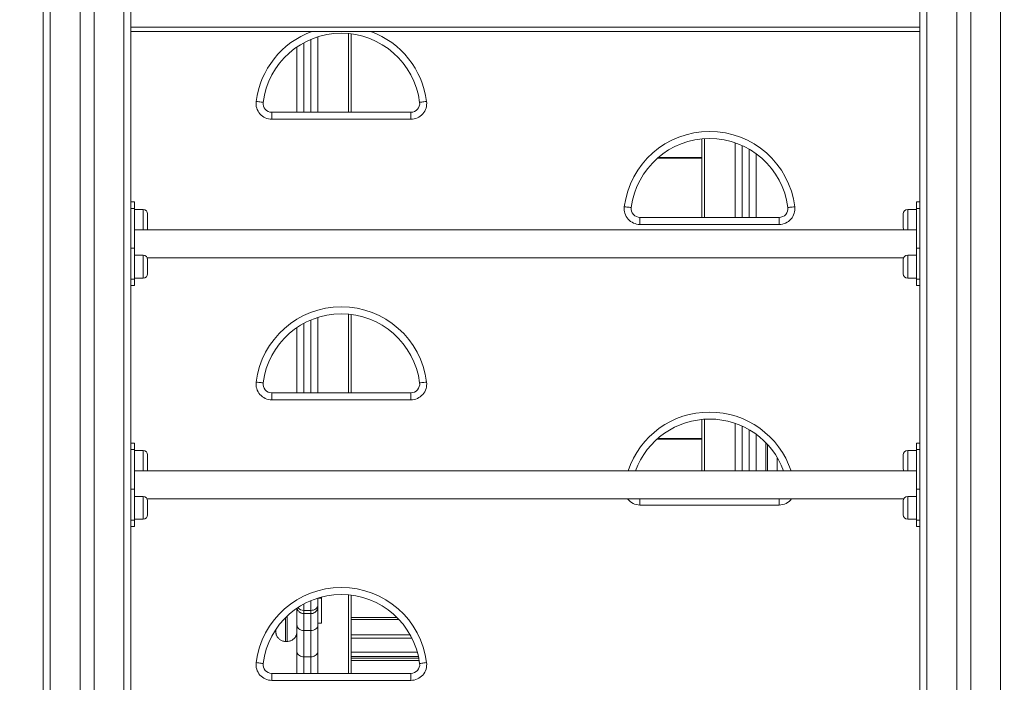
# Model space of a CAD drawing. Units: millimetres. Extents: x 34 to 191, y 58 to 248.
# Drawn here: x 114 to 122, y 213 to 218 of the extents above; entities that cross this region are included whole.
import ezdxf

# ---------------------------------------------------------------- set-up
doc = ezdxf.new("R2010")
doc.units = ezdxf.units.MM
doc.styles.add('SLDTEXTSTYLE0', font='TXT', dxfattribs={"width": 0.663})
doc.dimstyles.new('SLDDIMSTYLE0', dxfattribs={"dimtxt": 5, "dimasz": 3.302, "dimexe": 0, "dimexo": 0.0625, "dimgap": 1.25, "dimtad": 2, "dimdec": 0, "dimlfac": 150, "dimrnd": 1e-09, "dimzin": 12, "dimdsep": 46, "dimtxsty": 'SLDTEXTSTYLE0', "dimsah": 1, "dimcen": 0.09, "dimadec": 0, "dimazin": 0, "dimtfac": 1, "dimtdec": 0, "dimtofl": 0, "dimtmove": 0, "dimatfit": 3, "dimfxl": 0, "dimfrac": 2, "dimtolj": 1, "dimtzin": 12, "dimarcsym": 0})

# ---------------------------------------------------------------- blocks, each defined once
blk = doc.blocks.new('*D1')
at = {"color": 7, "linetype": 'Continuous', "lineweight": 0}
for p, q in [((136.7998, 247.8934), (191.4923, 247.8934)), ((190.4923, 210.3134), (190.4923, 247.8934)), ((74.9112, 210.3134), (191.4923, 210.3134))]:
    blk.add_line(p, q, dxfattribs=at)
for points in [[(190.4923, 247.8934), (189.9843, 244.5914), (191.0003, 244.5914)], [(190.4923, 210.3134), (191.0003, 213.6154), (189.9843, 213.6154)]]:
    blk.add_solid(points, dxfattribs=at)
at = {"color": 7, "linetype": 'Continuous', "lineweight": 0, "insert": (184.047, 223.151), "char_height": 5, "attachment_point": 1, "rotation": 90, "style": 'SLDTEXTSTYLE0'}
blk.add_mtext('5650', dxfattribs=at)

msp = doc.modelspace()

# ---------------------------------------------------------------- linework, layer by layer
at = {"color": 7, "linetype": 'Continuous', "lineweight": 15}
for p, q in [((114.374618, 225.006768), (114.374618, 210.340101)), ((114.427952, 225.006768), (114.427952, 210.340101)), ((114.654618, 225.006768), (114.654618, 210.340101)), ((114.761285, 225.006768), (114.761285, 210.340101)), ((114.987951, 225.006768), (114.987951, 210.340101)), ((121.094617, 225.006768), (121.094617, 210.340101)), ((121.321285, 225.006768), (121.321285, 210.780101)), ((121.427952, 225.006768), (121.427952, 210.780101)), ((121.654618, 225.006768), (121.654618, 210.340101)), ((115.041285, 219.416255), (115.041285, 215.961265)), ((121.041285, 219.416255), (121.041285, 215.961265)), ((121.041285, 217.653434), (115.041285, 217.653434)), ((121.041285, 217.620101), (115.041285, 217.620101)), ((116.715149, 217.602203), (116.715335, 217.006768)), ((116.461943, 217.006768), (116.461765, 217.579282)), ((116.30179, 217.006768), (116.301636, 217.501377)), ((116.112135, 216.953434), (116.112135, 217.006768)), ((116.112135, 217.006768), (117.170435, 217.006768)), ((117.170435, 216.953434), (117.170435, 217.006768)), ((117.170435, 216.953434), (116.112135, 216.953434)), ((119.382054, 216.661747), (119.382009, 216.803832)), ((119.382055, 216.67268), (119.382014, 216.803833)), ((119.382017, 216.803833), (119.382203, 216.206768)), ((119.635372, 216.206768), (119.635195, 216.774569)), ((119.045991, 216.658147), (119.382057, 216.658147)), ((119.795964, 216.206768), (119.795813, 216.690823)), ((115.067951, 216.324284), (115.041285, 216.324284)), ((115.067951, 216.324284), (115.067951, 216.275468)), ((121.041285, 216.324284), (121.014618, 216.324284)), ((121.014618, 216.275468), (121.014618, 216.324284)), ((115.067951, 216.275468), (115.041285, 216.275468)), ((115.067951, 215.973769), (115.067951, 216.275468)), ((115.134618, 216.267854), (115.067951, 216.267854)), ((121.014618, 216.267854), (120.947952, 216.267854)), ((121.041285, 216.275468), (121.014618, 216.275468)), ((121.014618, 215.973769), (121.014618, 216.275468)), ((115.167951, 216.234521), (115.167951, 216.127854)), ((118.912134, 216.153434), (118.912134, 216.206768)), ((118.912134, 216.206768), (119.970436, 216.206768)), ((119.970436, 216.153434), (119.970436, 216.206768)), ((120.914618, 216.181187), (120.914618, 216.234521)), ((120.914618, 216.127854), (120.914618, 216.181187)), ((121.014618, 216.113434), (115.067951, 216.113434)), ((119.970436, 216.153434), (118.912134, 216.153434)), ((115.041285, 215.973769), (115.067951, 215.973769)), ((115.041285, 215.750571), (115.041285, 215.961265)), ((115.067951, 215.973769), (115.067951, 215.738067)), ((121.014618, 215.738067), (121.014618, 215.973769)), ((121.014618, 215.973769), (121.041285, 215.973769)), ((121.041285, 215.961265), (121.041285, 215.750571)), ((115.134618, 215.919015), (115.067951, 215.919015)), ((115.164671, 215.900101), (120.917898, 215.900101)), ((115.167951, 215.885681), (115.167951, 215.779015)), ((120.914618, 215.832348), (120.914618, 215.885681)), ((121.014618, 215.919015), (120.947952, 215.919015)), ((120.914618, 215.779015), (120.914618, 215.832348)), ((115.041285, 215.750571), (115.041285, 214.127931)), ((115.067951, 215.738067), (115.041285, 215.738067)), ((115.067951, 215.745681), (115.134618, 215.745681)), ((115.067951, 215.738067), (115.067951, 215.689251)), ((120.947952, 215.745681), (121.014618, 215.745681)), ((121.041285, 215.738067), (121.014618, 215.738067)), ((121.014618, 215.689251), (121.014618, 215.738067)), ((121.041285, 215.750571), (121.041285, 214.127931)), ((115.041285, 215.689251), (115.067951, 215.689251)), ((121.014618, 215.689251), (121.041285, 215.689251)), ((116.462427, 215.446156), (116.462605, 214.873434)), ((116.715816, 215.468787), (116.716002, 214.873434)), ((116.302452, 214.873434), (116.302299, 215.368498)), ((116.112135, 214.873434), (117.170435, 214.873434)), ((116.112135, 214.873434), (116.112135, 214.820101)), ((117.170435, 214.873434), (117.170435, 214.820101)), ((117.170435, 214.820101), (116.112135, 214.820101)), ((119.382721, 214.524885), (119.382677, 214.670565)), ((119.382723, 214.535818), (119.382681, 214.670565)), ((119.382683, 214.670566), (119.382805, 214.280101)), ((119.635969, 214.280101), (119.635858, 214.641009)), ((119.796361, 214.547727), (119.796369, 214.557082)), ((115.067951, 214.49095), (115.041285, 214.49095)), ((115.067951, 214.49095), (115.067951, 214.442135)), ((119.041999, 214.521285), (119.382724, 214.521285)), ((121.041285, 214.49095), (121.014618, 214.49095)), ((121.014618, 214.442135), (121.014618, 214.49095)), ((115.067951, 214.442135), (115.041285, 214.442135)), ((115.067951, 214.140436), (115.067951, 214.442135)), ((115.134618, 214.434521), (115.067951, 214.434521)), ((115.167951, 214.401187), (115.167951, 214.294521)), ((120.914618, 214.347854), (120.914618, 214.401187)), ((121.014618, 214.434521), (120.947952, 214.434521)), ((121.041285, 214.442135), (121.014618, 214.442135)), ((121.014618, 214.140436), (121.014618, 214.442135)), ((120.914618, 214.294521), (120.914618, 214.347854)), ((121.014618, 214.280101), (115.067951, 214.280101)), ((115.041285, 214.140436), (115.067951, 214.140436)), ((115.041285, 213.917238), (115.041285, 214.127931)), ((115.067951, 214.140436), (115.067951, 213.904734)), ((115.134618, 214.085681), (115.067951, 214.085681)), ((121.014618, 214.085681), (120.947952, 214.085681)), ((121.014618, 214.140436), (121.041285, 214.140436)), ((121.014618, 213.904734), (121.014618, 214.140436)), ((121.041285, 214.127931), (121.041285, 213.917238)), ((115.164671, 214.066768), (120.917898, 214.066768)), ((115.167951, 214.052348), (115.167951, 213.945681)), ((119.970436, 214.020101), (118.912134, 214.020101)), ((120.914618, 213.999015), (120.914618, 214.052348)), ((120.914618, 213.945681), (120.914618, 213.999015)), ((115.041285, 213.917238), (115.041285, 212.294598)), ((115.067951, 213.904734), (115.041285, 213.904734)), ((115.041285, 213.855918), (115.067951, 213.855918)), ((115.067951, 213.912348), (115.134618, 213.912348)), ((115.067951, 213.904734), (115.067951, 213.855918)), ((120.947952, 213.912348), (121.014618, 213.912348)), ((121.041285, 213.904734), (121.014618, 213.904734)), ((121.014618, 213.855918), (121.014618, 213.904734)), ((121.014618, 213.855918), (121.041285, 213.855918)), ((121.041285, 213.917238), (121.041285, 212.294598)), ((116.46297, 213.254187), (116.462977, 213.281706)), ((116.462977, 213.281706), (116.462982, 213.311846)), ((116.462978, 213.311846), (116.489644, 213.311846)), ((116.463002, 213.255273), (116.462996, 213.220933)), ((116.489734, 213.192326), (116.489753, 213.320651)), ((116.302997, 213.220933), (116.302998, 213.235644)), ((116.356279, 213.218594), (116.409613, 213.218594)), ((116.356296, 213.194361), (116.40963, 213.194361)), ((116.303064, 212.909294), (116.303001, 213.10926)), ((116.463001, 213.10926), (116.463064, 212.909294)), ((116.463038, 213.121055), (116.489704, 213.121055)), ((116.71657, 213.150925), (116.716561, 213.032645)), ((116.716574, 213.163768), (116.71657, 213.150925)), ((117.066144, 213.163768), (116.716574, 213.163768)), ((116.356327, 213.065471), (116.409661, 213.065471)), ((116.356327, 213.065471), (116.356391, 212.865055)), ((116.409724, 212.865055), (116.409661, 213.065471)), ((116.216407, 212.983184), (116.22974, 212.983184)), ((116.716563, 213.006813), (116.716623, 212.901848)), ((116.716624, 212.900524), (117.21944, 212.900524)), ((116.716638, 212.900524), (116.71679, 212.740101)), ((116.716748, 212.900524), (116.716827, 212.84723)), ((116.356391, 212.865055), (116.409724, 212.865055)), ((116.716827, 212.84723), (116.716825, 212.740101)), ((116.716827, 212.84723), (116.716837, 212.842847)), ((116.716834, 212.740101), (116.716837, 212.842847)), ((116.716837, 212.842847), (116.716849, 212.836922)), ((116.716849, 212.836922), (116.716848, 212.740101)), ((116.716854, 212.854944), (116.716849, 212.836922)), ((117.230192, 212.854944), (116.716854, 212.854944)), ((116.112135, 212.686768), (116.112135, 212.740101)), ((116.112135, 212.740101), (117.170435, 212.740101)), ((117.170435, 212.686768), (117.170435, 212.740101)), ((117.170435, 212.686768), (116.112135, 212.686768))]:
    msp.add_line(p, q, dxfattribs=at)
at = {"color": 8, "linetype": 'Continuous', "lineweight": 15}
for p, q in [((116.695092, 217.60435), (116.695279, 217.006768)), ((116.7151, 217.602209), (116.715287, 217.006768)), ((116.354939, 217.53403), (116.355103, 217.006768)), ((116.408436, 217.006768), (116.408264, 217.55967)), ((116.461612, 217.579234), (116.46179, 217.006768)), ((119.382019, 216.787479), (119.382022, 216.787479)), ((119.382022, 216.778197), (119.382025, 216.778197)), ((119.402009, 216.805481), (119.402195, 216.206768)), ((119.688515, 216.753464), (119.688685, 216.206768)), ((119.742018, 216.206768), (119.741857, 216.726052)), ((119.05014, 216.661747), (119.382054, 216.661747)), ((119.382055, 216.674331), (119.382057, 216.674331)), ((119.79522, 216.691256), (119.795371, 216.206768)), ((115.134618, 216.113434), (115.134618, 216.267854)), ((120.947952, 216.267854), (120.947952, 216.181187)), ((120.947952, 216.181187), (120.947952, 216.113434)), ((115.134618, 215.745681), (115.134618, 215.919015)), ((120.947952, 215.919015), (120.947952, 215.832348)), ((120.947952, 215.832348), (120.947952, 215.745681)), ((116.409099, 214.873434), (116.408927, 215.426616)), ((116.462275, 215.446108), (116.462453, 214.873434)), ((116.69576, 215.470956), (116.695946, 214.873434)), ((116.715768, 215.468793), (116.715954, 214.873434)), ((116.355601, 215.401056), (116.355765, 214.873434)), ((119.402675, 214.672191), (119.402798, 214.280101)), ((119.382688, 214.650617), (119.382689, 214.650617)), ((119.382691, 214.641335), (119.382693, 214.641335)), ((119.689178, 214.619831), (119.689283, 214.280101)), ((119.046072, 214.524885), (119.382721, 214.524885)), ((119.382723, 214.537469), (119.382726, 214.537469)), ((119.742617, 214.280101), (119.74252, 214.592335)), ((119.795885, 214.557438), (119.79597, 214.280101)), ((115.134618, 214.280101), (115.134618, 214.434521)), ((120.947952, 214.434521), (120.947952, 214.347854)), ((120.947952, 214.347854), (120.947952, 214.280101)), ((115.134618, 213.912348), (115.134618, 214.085681)), ((120.947952, 214.085681), (120.947952, 213.999015)), ((118.912134, 214.066768), (118.912134, 214.020101)), ((119.970436, 214.066768), (119.970436, 214.020101)), ((120.947952, 213.999015), (120.947952, 213.912348)), ((116.356264, 213.268081), (116.356279, 213.218594)), ((116.409613, 213.218594), (116.40959, 213.29356)), ((116.409653, 213.250553), (116.409653, 213.251593)), ((116.462938, 213.312981), (116.462953, 213.262234)), ((116.71657, 213.150925), (117.078576, 213.150925)), ((116.716561, 213.032645), (117.165133, 213.032645)), ((116.716563, 213.006813), (117.178746, 213.006813)), ((116.716623, 212.901848), (117.219072, 212.901848)), ((116.716791, 212.867132), (117.227683, 212.867132)), ((116.716849, 212.836922), (117.233421, 212.836922))]:
    msp.add_line(p, q, dxfattribs=at)
at = {"color": 7, "linetype": 'Continuous', "lineweight": 15, "flags": 128}
for points in [[(116.04599, 217.081767), (116.044974, 217.081896), (116.041963, 217.082275), (116.037073, 217.082891), (116.030492, 217.08372), (116.022474, 217.08473), (116.013325, 217.085883), (116.003398, 217.087133), (115.993076, 217.088434)], [(117.236579, 217.081767), (117.237595, 217.081896), (117.240606, 217.082275), (117.245496, 217.082891), (117.252077, 217.08372), (117.260096, 217.08473), (117.269244, 217.085883), (117.279171, 217.087133), (117.289493, 217.088434)], [(119.38206, 216.666699), (119.382058, 216.66372), (119.382058, 216.661295), (119.382058, 216.659517), (119.382057, 216.658456), (119.382057, 216.658151), (119.382055, 216.658615), (119.382054, 216.659829), (119.382054, 216.661747)], [(119.382057, 216.674331), (119.382057, 216.673338), (119.382057, 216.67253), (119.382057, 216.671937), (119.382057, 216.671583), (119.382057, 216.671481), (119.382055, 216.671636), (119.382055, 216.672041), (119.382055, 216.67268)], [(118.84599, 216.281768), (118.844974, 216.281896), (118.841962, 216.282275), (118.837073, 216.282891), (118.830493, 216.28372), (118.822474, 216.28473), (118.813325, 216.285883), (118.803399, 216.287134), (118.793075, 216.288434)], [(120.036579, 216.281768), (120.037595, 216.281896), (120.040607, 216.282275), (120.045496, 216.282891), (120.052077, 216.28372), (120.060095, 216.28473), (120.069244, 216.285883), (120.07917, 216.287134), (120.089494, 216.288434)], [(115.993076, 214.955101), (116.003398, 214.9538), (116.013325, 214.95255), (116.022474, 214.951397), (116.030492, 214.950387), (116.037073, 214.949558), (116.041963, 214.948942), (116.044974, 214.948562), (116.04599, 214.948434)], [(117.289493, 214.955101), (117.279171, 214.9538), (117.269244, 214.95255), (117.260096, 214.951397), (117.252077, 214.950387), (117.245496, 214.949558), (117.240606, 214.948942), (117.237595, 214.948562), (117.236579, 214.948434)], [(119.382727, 214.529837), (119.382727, 214.526858), (119.382726, 214.524433), (119.382726, 214.522655), (119.382724, 214.521594), (119.382724, 214.521289), (119.382723, 214.521752), (119.382723, 214.522967), (119.382721, 214.524885)], [(119.382726, 214.537469), (119.382726, 214.536476), (119.382724, 214.535667), (119.382724, 214.535075), (119.382724, 214.534721), (119.382724, 214.534619), (119.382724, 214.534774), (119.382724, 214.535179), (119.382723, 214.535818)], [(119.796276, 214.280101), (119.796279, 214.296189), (119.796284, 214.328209), (119.79629, 214.358648), (119.796298, 214.387411), (119.796304, 214.414409), (119.796312, 214.439559), (119.79632, 214.462784), (119.796328, 214.484011), (119.796336, 214.503174), (119.796344, 214.520216), (119.796354, 214.535082), (119.796361, 214.547727)], [(119.956296, 214.381271), (119.956291, 214.358648), (119.956285, 214.328209), (119.956278, 214.296189), (119.956275, 214.280101)], [(119.956367, 214.381151), (119.956367, 214.37658), (119.956369, 214.359947), (119.956371, 214.344111), (119.956372, 214.329366), (119.956375, 214.315988), (119.956377, 214.304225), (119.95638, 214.294297), (119.956385, 214.286388), (119.956388, 214.280647), (119.956388, 214.280101)], [(116.716436, 213.335376), (116.71644, 213.323973), (116.716458, 213.272449), (116.716477, 213.222989), (116.716496, 213.175621), (116.716516, 213.130373), (116.716535, 213.087273), (116.716554, 213.046345), (116.716561, 213.033273)], [(116.71649, 213.335369), (116.716494, 213.324059), (116.716514, 213.276355), (116.716533, 213.230923), (116.716553, 213.187793), (116.71657, 213.151564)], [(116.462953, 213.262234), (116.461927, 213.25372), (116.458891, 213.245534), (116.453961, 213.237989), (116.447327, 213.231376), (116.439244, 213.225949), (116.430023, 213.221916), (116.420018, 213.219432), (116.409613, 213.218594)], [(116.462953, 213.262234), (116.462956, 213.255243), (116.462958, 213.250476)], [(116.462973, 213.312993), (116.462977, 213.311848), (116.462978, 213.311846)], [(116.463001, 213.311846), (116.463001, 213.308678), (116.463001, 213.288596), (116.463001, 213.2685), (116.463002, 213.248685), (116.463003, 213.229439), (116.463005, 213.211043), (116.463007, 213.193765), (116.46301, 213.177857), (116.463013, 213.163551), (116.463016, 213.151056), (116.46302, 213.140554), (116.463024, 213.132198), (116.463028, 213.126109), (116.463033, 213.122378), (116.463037, 213.121057), (116.463038, 213.121055)], [(116.489632, 213.320619), (116.489636, 213.316901), (116.48964, 213.313169), (116.489644, 213.311848), (116.489648, 213.312958), (116.489653, 213.316482), (116.489656, 213.320625)], [(116.489668, 213.320629), (116.489668, 213.308678), (116.489667, 213.288596), (116.489668, 213.2685), (116.489669, 213.248685), (116.48967, 213.229439), (116.489671, 213.211043), (116.489674, 213.193765), (116.489677, 213.177857), (116.48968, 213.163551), (116.489683, 213.151056), (116.489687, 213.140554), (116.489691, 213.132198), (116.489695, 213.126109), (116.489699, 213.122378), (116.489704, 213.121057), (116.489708, 213.122167), (116.489713, 213.125691), (116.489717, 213.131578), (116.489721, 213.139741), (116.489725, 213.150063), (116.489728, 213.162392), (116.489731, 213.176548), (116.489734, 213.192326)], [(116.489693, 213.275909), (116.489691, 213.267412), (116.489691, 213.258064), (116.489691, 213.248502), (116.489692, 213.239377), (116.489693, 213.231312), (116.489694, 213.224855), (116.489696, 213.220448), (116.489698, 213.21839), (116.489701, 213.218822), (116.489702, 213.221713), (116.489704, 213.226868), (116.489706, 213.233935), (116.489706, 213.242432), (116.489707, 213.25178), (116.489707, 213.261342), (116.489706, 213.270467), (116.489706, 213.278532), (116.489704, 213.284988), (116.489702, 213.289396), (116.4897, 213.291454), (116.489698, 213.291022), (116.489696, 213.28813), (116.489694, 213.282975), (116.489693, 213.275909)], [(116.302967, 213.235622), (116.302967, 213.233738), (116.302975, 213.207528), (116.302982, 213.1832), (116.30299, 213.160831), (116.302994, 213.149313)], [(116.303001, 213.10926), (116.302998, 213.118219), (116.302997, 213.128912), (116.302995, 213.141013), (116.302994, 213.154151), (116.302994, 213.167924), (116.302994, 213.181912), (116.302994, 213.195688), (116.302995, 213.208829), (116.302997, 213.220933)], [(116.462996, 213.220933), (116.462995, 213.208829), (116.462994, 213.195688), (116.462993, 213.181912), (116.462993, 213.167924), (116.462994, 213.154151), (116.462995, 213.141013), (116.462996, 213.128912), (116.462999, 213.118219), (116.463001, 213.10926)], [(116.356327, 213.065471), (116.345922, 213.066313), (116.335918, 213.068804), (116.326698, 213.072851), (116.318617, 213.078297), (116.311985, 213.084932), (116.307058, 213.092503), (116.304024, 213.100717), (116.303001, 213.10926)], [(116.409661, 213.065471), (116.420066, 213.066313), (116.430071, 213.068804), (116.439292, 213.072851), (116.447375, 213.078297), (116.454009, 213.084932), (116.458938, 213.092503), (116.461974, 213.100717), (116.463001, 213.10926)], [(116.463395, 212.740101), (116.463375, 212.760561), (116.463353, 212.785112), (116.463332, 212.812074), (116.46331, 212.841432), (116.463289, 212.873168), (116.463268, 212.907263), (116.463247, 212.943698), (116.463226, 212.982452), (116.463205, 213.023501), (116.463185, 213.066821), (116.463165, 213.112388), (116.463161, 213.121055)], [(116.716561, 213.032645), (116.716561, 213.028864), (116.71656, 213.024953), (116.716561, 213.021063), (116.716561, 213.017343), (116.716561, 213.013936), (116.716562, 213.010973), (116.716562, 213.008568), (116.716563, 213.006813)], [(116.303126, 212.740101), (116.303118, 212.759323), (116.303099, 212.807274), (116.303081, 212.857274), (116.303064, 212.909294)], [(116.463064, 212.909294), (116.463081, 212.857274), (116.4631, 212.807274), (116.463118, 212.759323), (116.463126, 212.740101)], [(116.716623, 212.901848), (116.716624, 212.900811), (116.716624, 212.900524)], [(116.04599, 212.815101), (116.044974, 212.815229), (116.041963, 212.815608), (116.037073, 212.816224), (116.030492, 212.817053), (116.022474, 212.818064), (116.013325, 212.819216), (116.003398, 212.820467), (115.993076, 212.821768)], [(117.236579, 212.815101), (117.237595, 212.815229), (117.240606, 212.815608), (117.245496, 212.816224), (117.252077, 212.817053), (117.260096, 212.818064), (117.269244, 212.819216), (117.279171, 212.820467), (117.289493, 212.821768)]]:
    msp.add_lwpolyline(points, dxfattribs=at)
at = {"color": 8, "linetype": 'Continuous', "lineweight": 15, "flags": 128}
for points in [[(119.869634, 214.493573), (119.869631, 214.480495), (119.869623, 214.452753), (119.869615, 214.423208), (119.869608, 214.391943), (119.869602, 214.359047), (119.869596, 214.324613), (119.869591, 214.288738), (119.869589, 214.280101)], [(119.882922, 214.280101), (119.882923, 214.288738), (119.88293, 214.324613), (119.882936, 214.359047), (119.882942, 214.391943), (119.882949, 214.423208), (119.882957, 214.452753), (119.882963, 214.479538)], [(116.696427, 213.337562), (116.696438, 213.307036), (116.696456, 213.255259), (116.696475, 213.205555), (116.696494, 213.157954), (116.696513, 213.112484), (116.696533, 213.069172), (116.696553, 213.028043), (116.696573, 212.989121), (116.696592, 212.952431), (116.696613, 212.917992), (116.696633, 212.885826), (116.696654, 212.855952), (116.696675, 212.828387), (116.696696, 212.803147), (116.696716, 212.780248), (116.696738, 212.759703), (116.696759, 212.741524), (116.696761, 212.740101)], [(116.462958, 213.250476), (116.462958, 213.250453), (116.462961, 213.24801), (116.462965, 213.247988), (116.462968, 213.250388), (116.46297, 213.254187)], [(116.305596, 213.230394), (116.30402, 213.226915), (116.302997, 213.220933)], [(116.356315, 213.194361), (116.356315, 213.180205), (116.356315, 213.161132), (116.356316, 213.142342), (116.356318, 213.12422), (116.356319, 213.107136), (116.356322, 213.091442), (116.356324, 213.077458), (116.356327, 213.065471)], [(116.409661, 213.065471), (116.409657, 213.077458), (116.409655, 213.091442), (116.409653, 213.107136), (116.40965, 213.12422), (116.409649, 213.142342), (116.409649, 213.161132), (116.409649, 213.180205), (116.409649, 213.194672)], [(116.460477, 213.23024), (116.46197, 213.226915), (116.462996, 213.220933)], [(116.356391, 212.865055), (116.356408, 212.812299), (116.356427, 212.761591), (116.356435, 212.740101)], [(116.409769, 212.740101), (116.40976, 212.761591), (116.409742, 212.812299), (116.409724, 212.865055)]]:
    msp.add_lwpolyline(points, dxfattribs=at)
at = {"color": 8, "linetype": 'Continuous', "lineweight": 15}
for centre, radius, start, end in [((116.641285, 217.006768), 0.653333, 110.1530743, 172.8192442), ((116.641285, 217.006768), 0.653333, 7.1807558, 69.8469257), ((119.441285, 214.073434), 0.653333, 18.4409138, 161.5590862), ((118.912134, 214.140101), 0.12, 217.669887, 270), ((119.970435, 214.140101), 0.12, 270, 322.330113), ((242.205182, 213.155983), 125.975561, 179.99062101, 180.07859182), ((116.354314, 213.274221), 0.055662, 217.398925, 272.0238216), ((128.051988, 213.214532), 11.695709, 179.9801042, 180.0988165), ((129.862757, 213.215743), 13.453144, 179.9878582, 180.0910626), ((218.785135, 213.138007), 102.568845, 179.98568262, 180.08648515)]:
    msp.add_arc(centre, radius, start, end, dxfattribs=at)
at = {"color": 7, "linetype": 'Continuous', "lineweight": 15}
for centre, radius, start, end in [((116.641285, 217.006768), 0.6, 7.1807558, 172.8192442), ((116.112134, 217.073434), 0.12, 172.8192442, 270), ((116.112134, 217.073434), 0.066667, 172.8192442, 270), ((117.170435, 217.073434), 0.12, 270, 7.1807558), ((117.170435, 217.073434), 0.066667, 270, 7.1807558), ((119.441285, 216.206768), 0.653333, 7.1807558, 172.8192442), ((119.441285, 216.206768), 0.6, 7.1807558, 172.8192442), ((115.134618, 216.234521), 0.033333, 0, 90), ((118.912134, 216.273434), 0.12, 172.8192442, 270), ((118.912134, 216.273434), 0.066667, 172.8192442, 270), ((119.970435, 216.273434), 0.12, 270, 7.1807558), ((119.970435, 216.273434), 0.066667, 270, 7.1807558), ((120.947951, 216.234521), 0.033333, 90, 180), ((115.134618, 216.127854), 0.033333, 334.3679478, 0), ((120.947951, 216.127854), 0.033333, 180, 205.6320522), ((115.134618, 215.885681), 0.033333, 0, 90), ((120.947951, 215.885681), 0.033333, 90, 180), ((115.134618, 215.779015), 0.033333, 270, 0), ((120.947951, 215.779015), 0.033333, 180, 270), ((116.641285, 214.873434), 0.653333, 7.1807558, 172.8192442), ((116.641285, 214.873434), 0.6, 7.1807558, 172.8192442), ((116.112134, 214.940101), 0.12, 172.8192442, 270), ((116.112134, 214.940101), 0.066667, 172.8192442, 270), ((117.170435, 214.940101), 0.12, 270, 7.1807558), ((117.170435, 214.940101), 0.066667, 270, 7.1807558), ((119.441285, 214.073434), 0.6, 20.1478863, 159.8521137), ((115.134618, 214.401187), 0.033333, 0, 90), ((120.947951, 214.401187), 0.033333, 90, 180), ((115.134618, 214.294521), 0.033333, 334.3679478, 0), ((120.947951, 214.294521), 0.033333, 180, 205.6320522), ((115.134618, 214.052348), 0.033333, 0, 90), ((120.947951, 214.052348), 0.033333, 90, 180), ((115.134618, 213.945681), 0.033333, 270, 0), ((120.947951, 213.945681), 0.033333, 180, 270), ((116.641285, 212.740101), 0.653333, 7.1807558, 172.8192442), ((116.641285, 212.740101), 0.6, 7.1807558, 172.8192442), ((120.912189, 213.074601), 4.769151, 180.0025174, 180.2169153), ((116.112134, 212.806768), 0.12, 172.8192442, 270), ((116.112134, 212.806768), 0.066667, 172.8192442, 270), ((117.170435, 212.806768), 0.12, 270, 7.1807558), ((117.170435, 212.806768), 0.066667, 270, 7.1807558)]:
    msp.add_arc(centre, radius, start, end, dxfattribs=at)
for points, knots in [([(116.409699, 213.194499), (116.412734, 213.194596), (116.419086, 213.1948), (116.42823, 213.197432), (116.436657, 213.201416), (116.443795, 213.206455), (116.449646, 213.212143), (116.454245, 213.218171), (116.457677, 213.22423), (116.460069, 213.23003), (116.461584, 213.235296), (116.462425, 213.239778), (116.462802, 213.243219), (116.462923, 213.245419), (116.462951, 213.246538), (116.462958, 213.24693), (116.46296, 213.247164), (116.462964, 213.247388), (116.462962, 213.24767), (116.462967, 213.248242), (116.462967, 213.249929), (116.462969, 213.252881), (116.46297, 213.254287)], [0, 0, 0, 0, 0.07936798, 0.16605557, 0.24699485, 0.32288062, 0.39394252, 0.46008017, 0.5209494, 0.57593561, 0.62413523, 0.66436427, 0.69523552, 0.71500103, 0.72184514, 0.72588608, 0.72976386, 0.73572251, 0.74880931, 0.79210391, 0.90096275, 1, 1, 1, 1]), ([(116.304573, 213.235394), (116.304759, 213.234416), (116.305567, 213.230159), (116.30864, 213.223247), (116.313545, 213.215371), (116.319624, 213.208637), (116.326785, 213.202937), (116.335317, 213.198302), (116.344771, 213.195417), (116.351958, 213.194129), (116.355824, 213.194454), (116.356358, 213.194498)], [0, 0, 0, 0, 0.04184517, 0.18212811, 0.31428433, 0.4314849, 0.56182912, 0.69782175, 0.83690064, 0.97745989, 1, 1, 1, 1]), ([(116.1431, 213.054579), (116.143103, 213.05445), (116.143109, 213.054155), (116.14315, 213.053085), (116.14329, 213.05058), (116.143812, 213.045397), (116.145199, 213.038317), (116.148223, 213.028835), (116.152914, 213.019188), (116.159517, 213.009824), (116.167068, 213.0019), (116.175822, 212.995092), (116.185841, 212.989509), (116.196793, 212.985584), (116.207115, 212.983379), (116.213719, 212.983429), (116.216406, 212.983449)], [0, 0, 0, 0, 0.01263132, 0.02896769, 0.04760573, 0.08753044, 0.16361739, 0.2356147, 0.34540733, 0.44090479, 0.53220188, 0.62878845, 0.72800481, 0.82874863, 0.93033175, 1, 1, 1, 1]), ([(116.229725, 212.98345), (116.231341, 212.98338), (116.237011, 212.983133), (116.246462, 212.984867), (116.2575, 212.98831), (116.267346, 212.993261), (116.275927, 212.999252), (116.283207, 213.006018), (116.289187, 213.013255), (116.293908, 213.020679), (116.297454, 213.028007), (116.299948, 213.034956), (116.301546, 213.041229), (116.302428, 213.046435), (116.30283, 213.050293), (116.302981, 213.052694), (116.303026, 213.053877), (116.303047, 213.054382), (116.303047, 213.054519), (116.303047, 213.054526)], [0, 0, 0, 0, 0.04206851, 0.14768609, 0.24771937, 0.34287391, 0.43346244, 0.51955047, 0.60097508, 0.67738558, 0.74821653, 0.81263231, 0.86943781, 0.91670727, 0.95043528, 0.97139008, 0.9848509, 0.99926067, 1, 1, 1, 1]), ([(116.303064, 212.909294), (116.303065, 212.909102), (116.303083, 212.905845), (116.304252, 212.897626), (116.310304, 212.885372), (116.322439, 212.874147), (116.338401, 212.866522), (116.350394, 212.865544), (116.356391, 212.865055)], [0, 0, 0, 0, 0.008308802, 0.141325076, 0.356021692, 0.570691094, 0.785346341, 1, 1, 1, 1]), ([(116.409724, 212.865055), (116.415721, 212.865544), (116.427714, 212.866522), (116.443677, 212.874148), (116.455816, 212.885371), (116.461871, 212.89763), (116.463045, 212.905844), (116.463063, 212.909102), (116.463064, 212.909294)], [0, 0, 0, 0, 0.21464702, 0.42928821, 0.64395573, 0.85862933, 0.99169127, 1, 1, 1, 1])]:
    msp.add_open_spline(points, degree=3, knots=knots, dxfattribs=at)

# ---------------------------------------------------------------- dimensions: what is measured, and where the dimension line sits
at = {"color": 7, "linetype": 'Continuous', "lineweight": 0}
dim = msp.add_linear_dim(base=(190.49232, 247.893434), p1=(74.911235, 210.313434), p2=(136.799794, 247.893434), angle=90, dimstyle='SLDDIMSTYLE0', dxfattribs=at)
dim.commit()
dim.dimension.update_dxf_attribs({"geometry": '*D1', "text_midpoint": (190.49232, 230.538979), "dimtype": 160})

doc.saveas('drawing.dxf')
